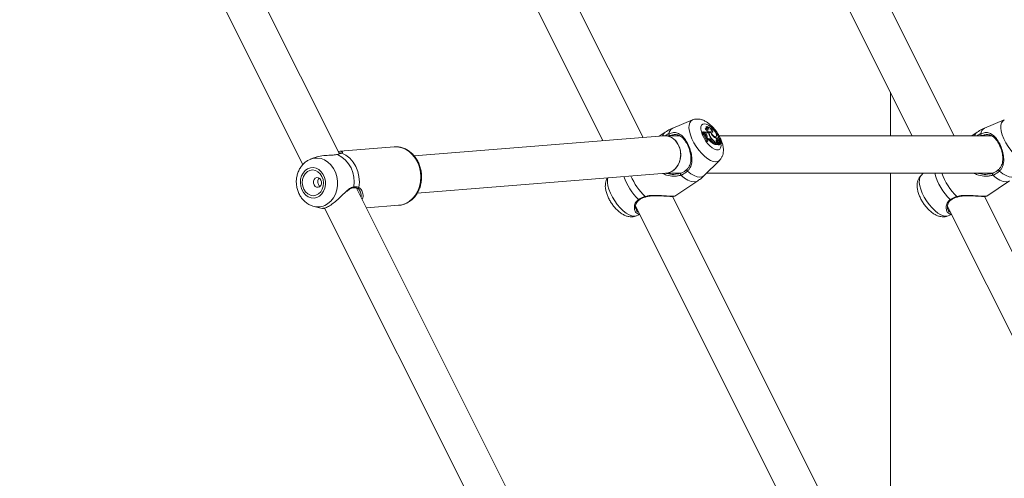
# Model space of a CAD drawing. Units: millimetres. Extents: x 0 to 2100, y 0 to 1488.
# Drawn here: x 723 to 765, y 436 to 456 of the extents above; entities that cross this region are included whole.
import ezdxf

# ---------------------------------------------------------------- set-up
doc = ezdxf.new("R2010")
doc.units = ezdxf.units.MM
doc.header["$LTSCALE"] = 50

msp = doc.modelspace()

# ---------------------------------------------------------------- linework, layer by layer
at = {"color": 7, "linetype": 'Continuous', "lineweight": 0}
for p, q in [((736.1823431, 450.253462), (723.9764872, 474.6651761)), ((749.1311214, 450.9559027), (737.2764873, 474.6651761)), ((762.3950243, 451.0281018), (750.5764875, 474.6651761)), ((722.5454047, 473.9496342), (734.6225741, 449.79529)), ((735.8454049, 473.9496342), (747.4115757, 450.8172832)), ((749.145405, 473.9496342), (760.6061696, 451.0281018)), ((759.6778141, 452.8848133), (759.6778141, 451.0281018)), ((751.232632, 451.6994349), (750.3929669, 451.3502083)), ((751.8548745, 451.4240287), (751.808408, 451.4008961)), ((764.5326322, 451.6994349), (763.692967, 451.3502083)), ((750.0037689, 451.0262511), (739.3673657, 450.1688055)), ((750.0759882, 451.1806748), (749.8224196, 451.0116301)), ((750.6754185, 451.0281018), (750.0497776, 451.0281018)), ((751.6822605, 451.1983148), (751.6398196, 451.1771045)), ((751.6928448, 451.1983148), (751.6822605, 451.1983148)), ((751.7633565, 451.1924616), (751.7220075, 451.1735968)), ((751.7431764, 451.1454008), (751.7644296, 451.1118255)), ((751.7865562, 451.1072151), (751.75072, 451.0784439)), ((751.7644296, 451.1118255), (751.7543419, 451.104205)), ((751.7865562, 451.1072151), (751.7644296, 451.1118255)), ((751.8232638, 451.3293914), (751.7820828, 451.3025306)), ((751.8377606, 451.3509981), (751.7979039, 451.3296805)), ((751.9065557, 451.1666916), (751.895093, 451.1567614)), ((751.9362094, 451.1471323), (751.9344914, 451.1461548)), ((751.9760661, 451.1684529), (751.9362094, 451.1471323)), ((752.0209626, 451.1888764), (751.9939249, 451.1697076)), ((752.0245195, 451.3230167), (752.0114338, 451.31573)), ((752.0268765, 451.3243935), (752.0119086, 451.3163857)), ((752.2105158, 450.9591661), (752.2455212, 450.9877584)), ((763.9754178, 451.0281018), (752.3692986, 451.0281018)), ((763.3759884, 451.1806748), (763.1471246, 451.0281018)), ((751.8586648, 450.9826175), (751.8186293, 450.9611688)), ((751.844671, 450.9684972), (751.8331493, 450.9622)), ((751.8586648, 450.9826175), (751.844671, 450.9684972)), ((751.844671, 450.9684972), (751.8674841, 450.9213767)), ((751.8866792, 450.8159987), (751.8483797, 450.7872097)), ((751.8483797, 450.7872097), (751.8635803, 450.7872097)), ((751.889895, 450.9211324), (751.8542807, 450.8923433)), ((751.8674841, 450.9213767), (751.8566345, 450.9131334)), ((751.8974125, 450.8159987), (751.8635803, 450.7872097)), ((751.889895, 450.9211324), (751.8674841, 450.9213767)), ((751.8866792, 450.8159987), (751.8974125, 450.8159987)), ((752.013533, 450.8412085), (751.9753734, 450.8139781)), ((752.0137453, 450.9586743), (752.004251, 450.9523175)), ((752.1225338, 450.8401058), (752.1088867, 450.829821)), ((752.2204529, 450.6837837), (752.1878595, 450.6533555)), ((752.189215, 450.9506128), (752.2105158, 450.9591661)), ((752.1947137, 450.659757), (752.20113, 450.6469331)), ((752.2389184, 450.6757221), (752.20113, 450.6469331)), ((752.20113, 450.6469331), (752.2932683, 450.6469331)), ((752.2059944, 450.7127068), (752.2204529, 450.6837837)), ((752.2157001, 450.7221661), (752.2389184, 450.6757221)), ((752.2389184, 450.6757221), (752.3263286, 450.6757221)), ((752.2760604, 450.9321205), (752.2455339, 450.9157948)), ((752.2777548, 450.8684597), (752.256622, 450.9107313)), ((752.2777548, 450.8684597), (752.2612971, 450.8547119)), ((752.3063143, 450.7897905), (752.2659923, 450.7678322)), ((752.3081091, 450.8631192), (752.271793, 450.8344821)), ((752.3179123, 450.8059672), (752.2780555, 450.7846496)), ((752.3285149, 450.941079), (752.2997091, 450.9256683)), ((752.3045252, 450.6955705), (752.3263286, 450.6757221)), ((752.3455113, 450.8638732), (752.3103287, 450.8351705)), ((752.3263286, 450.6757221), (752.3129676, 450.6629787)), ((752.3156449, 450.6655268), (752.3158699, 450.6652466)), ((752.3444183, 450.6864242), (752.3256168, 450.6763689)), ((752.3301973, 450.6873808), (752.3652079, 450.7159732)), ((752.3494626, 450.7031135), (752.3497477, 450.7019095)), ((752.3900426, 450.7252476), (752.3497477, 450.7019095)), ((752.3551834, 450.6912909), (752.3508846, 450.6898574)), ((752.39851, 450.7933817), (752.3674813, 450.7767848)), ((752.3677015, 450.741779), (752.368499, 450.7409594)), ((752.3949678, 450.7515005), (752.368348, 450.737261)), ((752.368499, 450.7409594), (752.3710847, 450.7387243)), ((752.3805986, 450.6391398), (752.415604, 450.6677321)), ((752.4062235, 450.7686279), (752.4716294, 450.7120303)), ((752.4344943, 450.7895402), (752.4221293, 450.7805161)), ((752.4242947, 450.7409892), (752.4701366, 450.7012955)), ((752.4287059, 450.77404), (752.4493317, 450.7908873)), ((752.4355491, 450.6712309), (752.4705596, 450.6998233)), ((752.4654349, 450.7053665), (752.4729971, 450.7115416)), ((738.5194073, 450.5519084), (736.2084844, 450.3656141)), ((735.0857769, 450.0821731), (734.9390519, 450.0216923)), ((751.741148, 449.3279419), (752.386457, 449.9687008)), ((739.4996504, 448.5742799), (750.1140886, 449.4299523)), ((750.0911223, 449.4281016), (750.7435682, 449.4281016)), ((751.8420173, 449.4281016), (764.0435683, 449.4281016)), ((759.6778141, 449.4281016), (759.6778141, 429.8625223)), ((761.0809812, 449.4281016), (760.9897361, 449.3375025)), ((750.4909678, 448.4527014), (751.4627393, 449.1005502)), ((763.7909679, 448.4527014), (764.7627395, 449.1005502)), ((747.6379767, 427.342195), (736.9109936, 448.7961612)), ((737.3349174, 447.948312), (738.7202946, 448.0599932)), ((749.2332774, 448.414304), (749.2337834, 448.4145246)), ((760.9379769, 427.342195), (750.3894205, 448.4393022)), ((750.4842687, 448.4555087), (750.4882249, 448.4569512)), ((762.5332775, 448.414304), (762.5337832, 448.4145246)), ((774.237977, 427.342195), (763.6894206, 448.4393022)), ((763.7842688, 448.4555087), (763.7882251, 448.4569512)), ((735.1012384, 448.0098329), (735.4472194, 447.9287795)), ((735.5489414, 447.9425571), (746.206982, 426.6264788)), ((748.8150072, 448.0104289), (759.5069822, 426.6264788)), ((748.8173192, 447.922217), (748.8441079, 447.8575251)), ((748.843561, 447.6067684), (748.9870067, 447.6664297)), ((762.1150073, 448.0104289), (772.8069823, 426.6264788)), ((762.1173186, 447.922217), (762.1441081, 447.8575251)), ((762.1435603, 447.6067684), (762.287006, 447.6664297))]:
    msp.add_line(p, q, dxfattribs=at)
at = {"color": 8, "linetype": 'Continuous', "lineweight": 0}
for p, q in [((751.9065557, 451.1666916), (751.8671468, 451.1455915)), ((751.895093, 451.1567614), (751.8777141, 451.1474572)), ((752.2157001, 450.7221661), (752.2047086, 450.715246))]:
    msp.add_line(p, q, dxfattribs=at)
at = {"color": 8, "linetype": 'Continuous', "lineweight": 0, "flags": 128}
for points in [[(752.3881879, 449.9704412), (752.3876777, 449.9699227), (752.3178714, 449.9242715), (752.229664, 449.9088816), (752.1260748, 449.9242715), (752.0106165, 449.9699227), (751.8872224, 450.0442765), (751.7601051, 450.1448027), (751.6335833, 450.26808), (751.5119692, 450.4099063), (751.3994086, 450.5654536), (751.2997253, 450.7294259), (751.2163191, 450.8962385), (751.152029, 451.0602109), (751.1090457, 451.2157581), (751.0888311, 451.3575844), (751.092076, 451.4808587), (751.1186702, 451.5813849), (751.167707, 451.6557417), (751.2353714, 451.7005495)], [(752.4485357, 450.6915651), (752.4550548, 450.5918823), (752.4392572, 450.5078874), (752.4011618, 450.4492394), (752.3428181, 450.4191033), (752.2673728, 450.4191033), (752.1788931, 450.4492394), (752.0821479, 450.5078874), (751.9823565, 450.5918823), (751.8848946, 450.6967), (751.7950208, 450.8166871), (751.7175713, 450.9453765), (751.6567323, 451.0758302), (751.6157769, 451.2010179), (751.5969143, 451.3141862), (751.6011678, 451.4092348), (751.6282949, 451.4810405), (751.6768442, 451.525735), (751.7441963, 451.5409044), (751.7441963, 451.5409044)], [(751.7441963, 451.5409044), (751.8267149, 451.525735), (751.9199561, 451.4810405), (752.0188958, 451.4092348), (752.1181897, 451.3141862), (752.2124976, 451.2010179), (752.2967289, 451.0758302), (752.3663418, 450.9453765), (752.3913568, 450.8880846)], [(765.688188, 449.9704412), (765.6876779, 449.9699227), (765.6178708, 449.9242715), (765.5296641, 449.9088816), (765.426075, 449.9242715), (765.3106159, 449.9699227), (765.1872225, 450.0442765), (765.0601045, 450.1448027), (764.9335834, 450.26808), (764.811969, 450.4099063), (764.6994087, 450.5654536), (764.5997251, 450.7294259), (764.5163189, 450.8962385), (764.4520292, 451.0602109), (764.4090455, 451.2157581), (764.3888312, 451.3575844), (764.3920754, 451.4808587), (764.4186703, 451.5813849), (764.4677064, 451.6557417), (764.5353716, 451.7005495)], [(739.1611197, 448.2234172), (739.3014639, 448.3441732), (739.4222015, 448.4925977), (739.5198549, 448.66442), (739.5916161, 448.8546989), (739.6354207, 449.0579567), (739.6500126, 449.2683522), (739.6349689, 449.4798295), (739.5907206, 449.6863029), (739.5185408, 449.881833), (739.4205092, 450.0607989), (739.2994464, 450.2180479), (739.1588279, 450.3490559), (739.002707, 450.450059), (738.8355694, 450.5181454), (738.6622269, 450.55136), (738.5194073, 450.5519084)], [(734.9280422, 450.0170491), (734.9289538, 450.0174425), (735.0816907, 450.0640354), (735.2397739, 450.0755332), (735.397818, 450.0515423), (735.5504503, 449.9928794), (735.6924653, 449.9015413), (735.8190279, 449.7806392), (735.9258335, 449.6342889), (736.0092397, 449.4674764), (736.0664075, 449.2858819), (736.0953888, 449.0956894), (736.0952025, 448.9033751), (736.065847, 448.7154863), (736.0083261, 448.5384248), (735.9246002, 448.3782194), (735.8175153, 448.2403211), (735.6907209, 448.1294326)], [(751.4627393, 449.1005502), (751.4168874, 449.076759), (751.3106266, 449.0580819), (751.1856907, 449.076759), (751.0463873, 449.1321466), (750.8975241, 449.2223344), (750.7442393, 449.344208)], [(751.741148, 449.3279419), (751.7376308, 449.3245206), (751.6577444, 449.2747954), (751.5579442, 449.2580436), (751.4413892, 449.2747954), (751.3117832, 449.3245206), (751.1732286, 449.4056425), (751.0301302, 449.5155833)], [(762.1435603, 447.6067684), (762.138679, 447.6048134), (762.0504775, 447.5894205), (761.9468832, 447.6048134), (761.8314242, 447.6504616), (761.7080359, 447.7248184), (761.5809179, 447.8253446), (761.4543968, 447.9486189), (761.3327824, 448.0904452), (761.220217, 448.2459954), (761.1205333, 448.4099648), (761.0371271, 448.5767774), (760.9728374, 448.7407497), (760.9298589, 448.896297), (760.9096446, 449.0381233), (760.9128888, 449.1614006), (760.9394786, 449.2619268), (760.9885146, 449.3362806), (760.9897361, 449.3375025)], [(764.7627395, 449.1005502), (764.7168868, 449.076759), (764.6106267, 449.0580819), (764.4856908, 449.076759), (764.3463874, 449.1321466), (764.1975243, 449.2223344), (764.0442394, 449.344208)], [(765.0411482, 449.3279419), (765.0376309, 449.3245206), (764.9577445, 449.2747954), (764.8579443, 449.2580436), (764.7413886, 449.2747954), (764.6117833, 449.3245206), (764.4732287, 449.4056425), (764.3301299, 449.5155833)], [(748.843561, 447.6067684), (748.8386797, 447.6048134), (748.7504774, 447.5894205), (748.6468831, 447.6048134), (748.5314248, 447.6504616), (748.4080358, 447.7248184), (748.2809185, 447.8253446), (748.1543967, 447.9486189), (748.0327826, 448.0904452), (747.9202168, 448.2459954), (747.8205336, 448.4099648), (747.7371274, 448.5767774), (747.6728373, 448.7407497), (747.6298591, 448.896297), (747.6096445, 449.0381233), (747.6128895, 449.1614006), (747.6275378, 449.2295019)], [(736.795784, 448.8469384), (736.7930091, 448.8327197), (736.7872447, 448.8207183), (736.7790217, 448.8120369), (736.769105, 448.8074771), (736.7660177, 448.8069943)], [(749.2136328, 448.4323702), (749.2199446, 448.4226487), (749.2260342, 448.4163485), (749.2313609, 448.4140239), (749.2332774, 448.414304)], [(762.5136325, 448.4323702), (762.5199447, 448.4226487), (762.526034, 448.4163485), (762.5313607, 448.4140239), (762.5332775, 448.414304)]]:
    msp.add_lwpolyline(points, dxfattribs=at)
at = {"color": 7, "linetype": 'Continuous', "lineweight": 0, "flags": 128}
for points in [[(751.7431764, 451.1454008), (751.7495174, 451.1462293), (751.7549168, 451.1486671), (751.7592835, 451.1526666), (751.762526, 451.1581532), (751.7645771, 451.1650197), (751.7654081, 451.1731348), (751.765002, 451.1823408), (751.7633565, 451.1924616)], [(751.7633565, 451.1924616), (751.7832815, 451.1770479), (751.8028285, 451.1644743), (751.8216694, 451.1549554), (751.8394935, 451.1486463), (751.8560122, 451.1456511), (751.8709414, 451.1460177), (751.8840402, 451.149743), (751.895093, 451.1567614)], [(751.8665428, 451.1452667), (751.8736379, 451.1579058), (751.8743277, 451.1772952), (751.8685384, 451.2014113), (751.856879, 451.2277327), (751.8405609, 451.2535057), (751.8212994, 451.2760363), (751.8011037, 451.292967), (751.7820828, 451.3025306)], [(751.8586648, 450.9826175), (751.8643326, 450.9932808), (751.8644155, 451.0097138), (751.8589081, 451.0300151), (751.8484414, 451.0518334), (751.834233, 451.0726503), (751.8179148, 451.0900579), (751.8013896, 451.1020414), (751.7865562, 451.1072151)], [(751.937133, 451.2964092), (751.9190278, 451.316326), (751.9003917, 451.3327292), (751.8821052, 451.3448469), (751.8650221, 451.3521037), (751.8499542, 451.3541601), (751.837609, 451.3509176), (751.8285682, 451.3425283), (751.8232638, 451.3293914)], [(751.9065557, 451.1666916), (751.9138365, 451.1793486), (751.9148612, 451.1986635), (751.9095404, 451.2227527), (751.8983886, 451.2492589), (751.8824914, 451.2755952), (751.863406, 451.2991808), (751.843001, 451.3177178), (751.8232638, 451.3293914)], [(752.0209626, 451.1888764), (751.9886961, 451.1977396), (751.9624778, 451.193761), (751.9441135, 451.1772207), (751.9348581, 451.1492483), (751.9353553, 451.1117748), (751.9455694, 451.0673723), (751.9647974, 451.0191015), (751.9917137, 450.9702794)], [(751.9705251, 451.1654905), (751.9511118, 451.1690847), (751.9397996, 451.1686585)], [(752.0135279, 451.1706523), (751.9883851, 451.172509), (751.9691485, 451.163613), (751.9570826, 451.1445514), (751.9529919, 451.1165819), (751.9571466, 451.0815553), (751.9692691, 451.0417841), (751.9885599, 450.9999029), (752.0137453, 450.9586743)], [(752.0209626, 451.1888764), (752.0480159, 451.129394), (752.0862242, 451.0720662), (752.1307228, 451.0241918), (752.1758377, 450.9918682), (752.2158287, 450.9792081), (752.2456042, 450.987824), (752.2613765, 451.016622), (752.2611315, 451.0619334)], [(752.2611315, 451.0619334), (752.2512653, 451.1083416), (752.2302726, 451.1595688), (752.2001048, 451.2108109), (752.1635941, 451.2572787), (752.1241608, 451.2946151), (752.0854893, 451.3193242), (752.0512047, 451.3290993), (752.0245195, 451.3230167)], [(752.0803595, 451.1727951), (752.0937032, 451.1767677), (752.1010146, 451.1894546), (752.1014375, 451.2093745), (752.0949284, 451.2341938), (752.0822463, 451.261004), (752.0648757, 451.2866698), (752.0448549, 451.3081781), (752.0245195, 451.3230167)], [(752.2777548, 450.8684597), (752.2693621, 450.8639149), (752.2622854, 450.8574269), (752.256602, 450.8490674), (752.252372, 450.8389346), (752.2496503, 450.8271418), (752.2484674, 450.8138261), (752.2488368, 450.7991365), (752.2507542, 450.78324)], [(752.2555418, 450.8469961), (752.259806, 450.8428625), (752.271793, 450.8344821)], [(752.2906575, 450.9299628), (752.2809652, 450.9331397), (752.274058, 450.9305976), (752.2710325, 450.9227357), (752.2723602, 450.9107999), (752.277834, 450.8966766), (752.2865907, 450.882595), (752.2972442, 450.8707873), (752.3081091, 450.8631192)], [(752.3063143, 450.7897905), (752.3061269, 450.7764808), (752.3115946, 450.7594518), (752.3217415, 450.7417701), (752.3347395, 450.7266156), (752.3482438, 450.7167182), (752.359837, 450.7138572), (752.3674177, 450.7185481), (752.3696315, 450.7299445)], [(752.3707456, 450.7901064), (752.3594352, 450.7980786), (752.3485503, 450.8039079), (752.3383748, 450.8074514), (752.3291667, 450.8086167), (752.3211709, 450.8073679), (752.314589, 450.803741), (752.3095977, 450.7978312), (752.3063143, 450.7897905)], [(752.3828087, 450.7849834), (752.3770814, 450.7930181), (752.3654777, 450.8069507), (752.3532663, 450.8187584), (752.3410602, 450.8278541), (752.3294614, 450.8337907), (752.3190464, 450.8362702), (752.3103287, 450.8351705)], [(752.3136379, 450.6872765), (752.324488, 450.685089), (752.3301973, 450.6873808)], [(752.3158699, 450.6652466), (752.3301369, 450.6521366), (752.3442299, 450.6424121), (752.3574126, 450.6365768), (752.3689913, 450.6349407), (752.3783659, 450.6375841), (752.3805986, 450.6391398)], [(752.3899202, 450.8879981), (752.379939, 450.9063057), (752.3670373, 450.9228072), (752.353014, 450.9351901), (752.3398424, 450.9417198), (752.3293597, 450.9414844), (752.3230353, 450.9345106), (752.3217578, 450.921782), (752.325705, 450.9050778)], [(752.3510159, 450.6897114), (752.3509807, 450.6914071), (752.3497477, 450.7019095)], [(752.3551834, 450.6912909), (752.364186, 450.6878547), (752.3722745, 450.6867222), (752.3791874, 450.6879292), (752.3847041, 450.6914429), (752.3886482, 450.6971441), (752.3908898, 450.7048509), (752.391362, 450.7143221), (752.3900426, 450.7252476)], [(752.3551834, 450.6912909), (752.3686696, 450.6791822), (752.3819339, 450.6702862), (752.3942971, 450.6650559), (752.4051176, 450.6637625), (752.4138473, 450.6664715), (752.4200296, 450.6730429), (752.4233535, 450.6831429), (752.4236419, 450.69625)], [(752.4242947, 450.7409892), (752.4160473, 450.7472477), (752.4082204, 450.7512591), (752.4012479, 450.7527939), (752.3955198, 450.7517717), (752.3913531, 450.7482491), (752.3889834, 450.7424168), (752.3885398, 450.7346056), (752.3900426, 450.7252476)], [(752.4344943, 450.7895402), (752.4468218, 450.7893495), (752.4536875, 450.7979743), (752.4538495, 450.8138529), (752.4472773, 450.8341245), (752.4351583, 450.8551292), (752.4196855, 450.8730791), (752.4036407, 450.8847378), (752.3899202, 450.8879981)], [(752.4003913, 450.7938168), (752.3982178, 450.7932059), (752.3968354, 450.7914177), (752.3963447, 450.7885955), (752.3967952, 450.7849626), (752.3981469, 450.7808111), (752.4002918, 450.7764749), (752.4030574, 450.7723025), (752.4062235, 450.7686279)], [(752.4328118, 450.671821), (752.4246736, 450.6778739), (752.4225266, 450.679218)], [(752.4700623, 450.6998918), (752.461394, 450.7063053), (752.4530574, 450.7108919), (752.4453268, 450.7134996), (752.4384617, 450.714045), (752.4326922, 450.7125101), (752.4282086, 450.7089398), (752.425159, 450.7034592), (752.4236419, 450.69625)], [(752.4328118, 450.671821), (752.4340666, 450.6711207), (752.4351076, 450.6710164), (752.4355491, 450.6712309)], [(752.4700623, 450.6998918), (752.4702972, 450.6997875), (752.4704857, 450.6997845), (752.4706136, 450.6998859), (752.470666, 450.7000826), (752.4706391, 450.7003508), (752.4705305, 450.7006667), (752.4703608, 450.7009915), (752.4701366, 450.7012955)], [(752.4716294, 450.7120303), (752.4720368, 450.7116965), (752.4724209, 450.7114969), (752.4727537, 450.7114462), (752.4730046, 450.7115505), (752.4731549, 450.7117949), (752.4731911, 450.7121674), (752.4731108, 450.7126323), (752.4729227, 450.7131509)], [(736.2784606, 450.285875), (736.4571156, 450.1959942), (736.6200042, 450.0681124), (736.7615102, 449.9066434), (736.8767457, 449.7171603), (736.9617305, 449.5061986), (737.0135433, 449.281042), (737.0303875, 449.0494571), (737.0116795, 448.8194368)], [(735.3329301, 448.4554879), (735.4304356, 448.5452823), (735.5075118, 448.6605726), (735.5600076, 448.7951509), (735.5850896, 448.9417575), (735.5814085, 449.0924917), (735.5491631, 449.2392234), (735.4900868, 449.3740461), (735.4073713, 449.4896881), (735.3054677, 449.5799206), (735.1898771, 449.6398739), (735.0668248, 449.6663175), (734.9429533, 449.6578238), (734.8249286, 449.6148548), (734.719124, 449.5397262), (734.6312411, 449.436485), (734.5660141, 449.3106983), (734.5269616, 449.1691492), (734.5161837, 449.019467), (734.5342688, 448.8697223), (734.580245, 448.7279854), (734.6516205, 448.6019007), (734.7445619, 448.4982631), (734.8540491, 448.4226606), (734.9741773, 448.3791671), (735.0984806, 448.370131), (735.2202553, 448.3960382), (735.3329301, 448.4554879)], [(735.2896836, 448.5419772), (735.381384, 448.6290864), (735.4506095, 448.7427167), (735.4926338, 448.8751284), (735.5045988, 449.0172974), (735.48569, 449.159532), (735.4371902, 449.2921434), (735.362408, 449.4060896), (735.2664436, 449.4936101), (735.1558293, 449.5487384), (735.0381106, 449.5677165), (734.9213026, 449.549254), (734.813368, 449.4946054), (734.7216677, 449.4074992), (734.6524436, 449.2938659), (734.6104178, 449.1614542), (734.5984528, 449.0192882), (734.6173668, 448.8770507), (734.6658614, 448.7444423), (734.7406436, 448.6304931), (734.8366081, 448.5429726), (734.9472223, 448.4878443), (735.0649476, 448.4688661), (735.1817542, 448.4873317), (735.2896836, 448.5419772)], [(750.7313002, 449.4233988), (750.7272315, 449.4222991), (750.7247391, 449.4171462), (750.7240413, 449.4083933), (750.7252065, 449.3968091), (750.7281286, 449.383407), (750.7325467, 449.3693582), (750.7380792, 449.3558995), (750.7442393, 449.344208)], [(751.0301302, 449.5155833), (751.0190672, 449.5246522), (751.0084284, 449.5354585), (750.9991862, 449.5470039), (750.992199, 449.5582274), (750.9881084, 449.568089), (750.9873004, 449.5756827), (750.9898406, 449.580302), (750.995499, 449.5815239)], [(764.0313007, 449.4233988), (764.0272312, 449.4222991), (764.0247392, 449.4171462), (764.0240411, 449.4083933), (764.0252066, 449.3968091), (764.0281287, 449.383407), (764.0325465, 449.3693582), (764.038079, 449.3558995), (764.0442394, 449.344208)], [(764.3301299, 449.5155833), (764.319067, 449.5246522), (764.3084281, 449.5354585), (764.2991859, 449.5470039), (764.2921987, 449.5582274), (764.2881086, 449.568089), (764.2873002, 449.5756827), (764.2898407, 449.580302), (764.2954991, 449.5815239)], [(735.3350367, 448.8519511), (735.3844671, 448.9058099), (735.4125249, 448.9791534), (735.4149473, 449.0608207), (735.3913551, 449.1383783), (735.3453493, 449.2000155), (735.2839261, 449.2363504), (735.2164417, 449.241852), (735.1531721, 449.2156825), (735.1037402, 449.1618238), (735.0756787, 449.0884773), (735.0732614, 449.00681), (735.096847, 448.9292554), (735.1428595, 448.8676182), (735.2042775, 448.8312832), (735.2717605, 448.8257817), (735.3350367, 448.8519511)]]:
    msp.add_lwpolyline(points, dxfattribs=at)
at = {"color": 7, "linetype": 'Continuous', "lineweight": 0}
for centre, radius, start, end in [((751.7423307, 451.2611674), 0.1979644, 10.25450328, 55.35394084), ((751.7756428, 451.1261128), 0.3082718, 8.70993261, 75.1067399), ((750.30888, 451.0986066), 0.0787419, 169.51411106, 241.77800303), ((750.161854, 450.1357925), 1.8079583, 21.11895424, 35.16690309), ((750.1922701, 450.1558314), 1.8184727, 21.2866387, 34.97886115), ((750.2198002, 450.1642382), 1.7997707, 21.23138967, 35.06883791), ((751.6438269, 451.1516781), 0.081195, 359.22328671, 15.66133773), ((751.6979259, 450.9650307), 0.1275304, 6.26550816, 50.94777827), ((751.8145529, 451.3017939), 0.0324785, 120.83825176, 178.70030126), ((751.736617, 451.2672075), 0.1517451, 34.39712787, 61.76412153), ((752.4602564, 451.3563553), 0.4837892, 202.5724316, 224.11876331), ((752.4541324, 451.3207259), 0.4550888, 221.43420718, 244.27806188), ((763.6088792, 451.0986065), 0.0787414, 169.51394237, 241.77858614), ((751.804828, 450.6887292), 0.2115964, 36.29363032, 73.04131395), ((751.8523903, 450.7275219), 0.1972096, 35.20306662, 79.03690175), ((752.5491317, 451.3521381), 0.7866477, 223.16628872, 242.66092842), ((752.4188146, 451.2072215), 0.4884227, 209.0201327, 233.51323571), ((752.5878246, 451.3813595), 0.7883996, 223.24531096, 242.22689318), ((752.4301789, 451.2315668), 0.4978828, 213.23716451, 231.83656198), ((751.8951338, 450.5647032), 0.3571517, 26.16037507, 50.45350951), ((751.9045011, 450.5633934), 0.3364413, 26.34674351, 48.284422), ((752.39885, 450.8137482), 0.1512056, 191.64026531, 231.40451035), ((752.3327678, 450.761809), 0.0670466, 174.84579772, 213.63741112), ((752.290423, 450.7630432), 0.0248956, 119.78674809, 168.90929808), ((752.2902814, 450.8784587), 0.0477049, 247.19740587, 294.84953212), ((752.2489155, 450.8340514), 0.1046012, 42.76726219, 66.48060806), ((752.3259566, 450.9058386), 0.0462978, 247.32563655, 294.98412897), ((752.3317035, 450.7569173), 0.1078434, 17.60795426, 82.64390932), ((752.4843078, 450.7579121), 0.1180375, 164.17223082, 193.70590828), ((752.396389, 450.7638281), 0.0302546, 41.34779669, 82.39820319), ((752.2019008, 450.5625566), 0.3100508, 29.05889022, 45.53024126), ((735.5146173, 449.0703139), 1.3004941, 350.10971556, 63.02026959), ((736.2653534, 450.2430309), 0.0448042, 72.98961148, 115.6781481)]:
    msp.add_arc(centre, radius, start, end, dxfattribs=at)
at = {"color": 8, "linetype": 'Continuous', "lineweight": 0}
for centre, radius, start, end in [((750.2443708, 450.9462244), 0.2886515, 125.68595351, 164.52944002), ((750.5182985, 451.0912854), 0.2876615, 115.82931256, 175.68337225), ((763.5431694, 450.947372), 0.2870187, 125.62476281, 163.66395673), ((763.8182996, 451.0912843), 0.2876629, 115.82939013, 175.68317173), ((751.1389667, 450.3880332), 2.7443631, 203.14917571, 225.44774349), ((763.9674961, 450.069986), 2.479142, 195.00562976, 225.53172276), ((764.3894074, 450.3526982), 2.684435, 200.14693016, 225.67242346), ((750.7801299, 450.1452526), 2.6119032, 199.23352191, 224.92507021), ((736.9652482, 448.8301544), 0.0476522, 253.05460999, 347.00229924), ((735.2651693, 448.7143694), 0.7233569, 256.85885596, 306.0365309), ((738.6458123, 448.9371638), 0.8803271, 274.85345955, 305.82835282), ((748.9563998, 448.3217142), 0.0330558, 219.30487794, 294.17427584), ((762.2563997, 448.3217136), 0.0330552, 219.30434114, 294.17456898), ((735.5175814, 447.9683823), 0.0426056, 249.17917355, 319.35262682)]:
    msp.add_arc(centre, radius, start, end, dxfattribs=at)
at = {"color": 7, "linetype": 'Continuous', "lineweight": 0}
for start_param, end_param in [(3.175616995, 6.3172096486), (5.2019634146, 6.3172096486), (3.175616995, 5.2019634146)]:
    msp.add_ellipse((750.0589295, 450.2281019), major_axis=(-0.0321748, 0.799537), ratio=0.8458233252, start_param=start_param, end_param=end_param, dxfattribs=at)
for points, knots in [([(751.4441962, 451.7409048), (751.4029173, 451.7391813), (751.3331839, 451.7362697), (751.2672471, 451.7101306), (751.2403418, 451.6994647)], [0, 0, 0, 0, 0.59195344537, 1, 1, 1, 1]), ([(752.388666, 449.9749712), (752.4097469, 449.9969458), (752.4587983, 450.0480768), (752.5094562, 450.147078), (752.545023, 450.262521), (752.5587395, 450.3885691), (752.5511756, 450.5273061), (752.519979, 450.6794999), (752.4648538, 450.8400259), (752.3891309, 451.0003896), (752.2972822, 451.1539634), (752.1919416, 451.2977012), (752.0746393, 451.4290271), (751.9454939, 451.5453606), (751.8103032, 451.6382828), (751.6743342, 451.7019685), (751.5526917, 451.7356419), (751.4759218, 451.7393659), (751.4441962, 451.7409048)], [0, 0, 0, 0, 0.03955621332, 0.0920405266, 0.14526556914, 0.20168424081, 0.26387539246, 0.33290998952, 0.40491814139, 0.47543063616, 0.5445938587, 0.61345375439, 0.68299719933, 0.75439000711, 0.8294378987, 0.89718014237, 0.95750922756, 1, 1, 1, 1]), ([(750.3972782, 451.3494036), (750.3817318, 451.3437348), (750.2876812, 451.3094402), (750.1790487, 451.2519651), (750.0943136, 451.190239), (750.0771954, 451.1777691)], [0, 0, 0, 0, 0.13646073018, 0.82554774964, 1, 1, 1, 1]), ([(750.2314531, 451.1129371), (750.298889, 451.1345257), (750.368019, 451.1566567), (750.4892584, 451.1653097), (750.6137909, 451.1491679), (750.7787524, 451.0502868), (750.9394532, 450.8664814), (751.0723356, 450.6260849), (751.166761, 450.3610764), (751.218532, 450.0880334), (751.2111758, 449.8363939), (751.1416176, 449.6386068), (751.0603408, 449.5489199), (751.0301302, 449.5155833)], [0, 0, 0, 0, 0.0928864153, 0.0952200195, 0.1905550697, 0.307106869, 0.4180128046, 0.5301165736, 0.6302339719, 0.7334022484, 0.8522966754, 0.9450985904, 1, 1, 1, 1]), ([(750.995499, 449.5815239), (751.0242103, 449.6128139), (751.1012004, 449.6967185), (751.1684721, 449.8797989), (751.1786831, 450.1109946), (751.1342619, 450.3607525), (751.0498947, 450.6021667), (750.9288578, 450.8198809), (750.7815707, 450.9835853), (750.6292427, 451.0692316), (750.4722723, 451.0858016), (750.3487131, 451.0586392), (750.2824592, 451.0333531), (750.2716438, 451.0292254)], [0, 0, 0, 0, 0.0560772039, 0.1503720973, 0.2699552755, 0.3723047334, 0.4704750591, 0.5800410561, 0.6894463028, 0.806097865, 0.902616917, 0.984103035, 1, 1, 1, 1]), ([(763.6972783, 451.3494036), (763.681732, 451.3437348), (763.5876813, 451.3094402), (763.4790489, 451.2519651), (763.3943137, 451.190239), (763.3771955, 451.1777691)], [0, 0, 0, 0, 0.13646073018, 0.82554774964, 1, 1, 1, 1]), ([(763.5314528, 451.1129371), (763.5988889, 451.1345257), (763.6680192, 451.1566567), (763.7892586, 451.1653097), (763.9137904, 451.149168), (764.0787522, 451.0502868), (764.2394529, 450.8664814), (764.3723354, 450.6260849), (764.4667608, 450.3610764), (764.5185318, 450.0880333), (764.5111757, 449.8363939), (764.4416186, 449.6386069), (764.3603409, 449.54892), (764.3301299, 449.5155833)], [0, 0, 0, 0, 0.0928863684, 0.0952199722, 0.1905550894, 0.3071068657, 0.4180127794, 0.5301165264, 0.630233905, 0.7334021612, 0.852296661, 0.9450986254, 1, 1, 1, 1]), ([(764.2954991, 449.5815239), (764.3242104, 449.6128139), (764.4012005, 449.6967184), (764.4684724, 449.8797991), (764.4786826, 450.1109943), (764.4342621, 450.3607527), (764.3498949, 450.6021666), (764.2288575, 450.819881), (764.0815704, 450.9835853), (763.9292425, 451.0692316), (763.7722718, 451.0858016), (763.6487132, 451.0586392), (763.5824593, 451.0333531), (763.5716439, 451.0292254)], [0, 0, 0, 0, 0.0560772019, 0.1503720917, 0.2699553716, 0.3723047338, 0.4704750558, 0.5800410329, 0.6894462755, 0.8060978334, 0.9026168818, 0.9841030356, 1, 1, 1, 1]), ([(752.3129676, 450.6629787), (752.3118749, 450.6623185), (752.3084301, 450.6602371), (752.3038891, 450.6575312), (752.3002228, 450.6553297), (752.2987576, 450.6544575), (752.297649, 450.6537893), (752.2954848, 450.6524979), (752.2934767, 450.6512983), (752.292191, 450.6505302)], [0, 0, 0, 0, 0.158311563, 0.4990857846, 0.6543175631, 0.687922662, 0.7103576725, 0.814558814, 1, 1, 1, 1]), ([(752.3129676, 450.6629787), (752.3129631, 450.6629736), (752.3129403, 450.6629486), (752.3128225, 450.6628672), (752.3123928, 450.6624718), (752.3105463, 450.6610152), (752.3041344, 450.6557147), (752.2979994, 450.6507566), (752.2932683, 450.6469331)], [0, 0, 0, 0, 0.0008388508, 0.0041589756, 0.0174779826, 0.0705774338, 0.2832708036, 1, 1, 1, 1]), ([(752.3508846, 450.6898574), (752.3508479, 450.6898346), (752.3506677, 450.689723), (752.3499262, 450.6892207), (752.346971, 450.6872348), (752.3354684, 450.6791385), (752.3245646, 450.6714097), (752.3158699, 450.6652466)], [0, 0, 0, 0, 0.0030181072, 0.0148189603, 0.0623317158, 0.2522969208, 1, 1, 1, 1]), ([(752.3508846, 450.6898574), (752.3508477, 450.6898396), (752.3506635, 450.6897509), (752.3499078, 450.6893517), (752.3478016, 450.6882457), (752.3458693, 450.6871902), (752.3444996, 450.686442)], [0, 0, 0, 0, 0.0167110714, 0.0833042994, 0.3502339221, 1, 1, 1, 1]), ([(752.4062235, 450.7686279), (752.3980756, 450.7626525), (752.3854994, 450.7534295), (752.3729262, 450.7442069), (752.368499, 450.7409594)], [0, 0, 0, 0, 0.6478823297, 1, 1, 1, 1]), ([(752.4700623, 450.6998918), (752.4695337, 450.6994915), (752.4668913, 450.6974902), (752.4557796, 450.68909), (752.4438805, 450.6801437), (752.4341013, 450.6727906), (752.4328118, 450.671821)], [0, 0, 0, 0, 0.0426744949, 0.2133103343, 0.8962677913, 1, 1, 1, 1]), ([(752.4716294, 450.7120303), (752.4706381, 450.7113002), (752.4681372, 450.7094583), (752.4656368, 450.7076148), (752.4641276, 450.706502)], [0, 0, 0, 0, 0.3963565756, 1, 1, 1, 1]), ([(736.1046193, 450.2292714), (736.0432835, 450.2177657), (735.9804067, 450.2059709), (735.8298069, 450.1963126), (735.6471977, 450.1909152), (735.3582887, 450.1706614), (735.1750454, 450.1111098), (735.0857947, 450.0821046)], [0, 0, 0, 0, 0.2223368343, 0.2279230124, 0.4561201818, 0.7350973639, 1, 1, 1, 1]), ([(736.2784606, 450.285875), (736.2398091, 450.2714501), (736.1933766, 450.2541212), (736.1173583, 450.232838), (736.1046193, 450.2292714)], [0, 0, 0, 0, 0.8324215792, 1, 1, 1, 1]), ([(736.1344744, 450.3492019), (736.1368748, 450.3502368), (736.1926006, 450.3742607), (736.2545332, 450.3723654), (736.2762403, 450.3550947), (736.28413, 450.3488175)], [0, 0, 0, 0, 0.0278556908, 0.6466619622, 1, 1, 1, 1]), ([(739.1903093, 448.233553), (739.2175508, 448.2541614), (739.2917716, 448.3103101), (739.3994052, 448.4228455), (739.5055027, 448.5742141), (739.5892236, 448.744669), (739.6486951, 448.9296195), (739.6822092, 449.1245226), (739.6888196, 449.3243685), (739.6682608, 449.5240824), (739.6209066, 449.7185971), (739.547746, 449.9029388), (739.4504186, 450.0723231), (739.3311885, 450.2221735), (739.193031, 450.348414), (739.0396688, 450.447136), (738.8752743, 450.5167763), (738.7051176, 450.5512299), (738.584674, 450.5615967), (738.5239616, 450.5514848), (738.5194548, 450.5507342)], [0, 0, 0, 0, 0.0342437978, 0.0932988389, 0.152658055, 0.2124262833, 0.2725085517, 0.3328069285, 0.3932498824, 0.4537981598, 0.514432036, 0.5751367929, 0.6358805453, 0.6965979817, 0.7571735831, 0.8174489814, 0.8772703581, 0.9365415906, 0.9952893225, 1, 1, 1, 1]), ([(734.9265857, 450.015401), (734.8810322, 449.9933801), (734.7864271, 449.9476473), (734.6606044, 449.8451707), (734.549026, 449.7193753), (734.4586688, 449.5725676), (734.3918724, 449.4092344), (734.3510305, 449.2335904), (734.3377748, 449.0508046), (734.3530178, 448.8663608), (734.3968341, 448.6859439), (734.4685343, 448.5152451), (734.5665338, 448.3600833), (734.688085, 448.2256094), (734.8296051, 448.1185024), (734.968886, 448.0451634), (735.0629028, 448.0226556), (735.1009405, 448.0135492)], [0, 0, 0, 0, 0.0605402512, 0.1257292893, 0.1915868957, 0.2583342456, 0.3260012558, 0.3944703004, 0.4635684968, 0.533154744, 0.6031415275, 0.673438228, 0.7439063583, 0.8142777802, 0.8841574636, 0.9531318627, 1, 1, 1, 1]), ([(750.1360789, 449.4272909), (750.1440109, 449.4241413), (750.2416702, 449.3853623), (750.4509567, 449.362525), (750.6376867, 449.4030715), (750.7313002, 449.4233988)], [0, 0, 0, 0, 0.0422216503, 0.5198359551, 1, 1, 1, 1]), ([(750.7313002, 449.4233988), (750.7477129, 449.4293703), (750.8455271, 449.4649589), (750.9273803, 449.528579), (750.995499, 449.5815239)], [0, 0, 0, 0, 0.1677946247, 1, 1, 1, 1]), ([(751.0301302, 449.5155833), (750.9564405, 449.4580939), (750.8678999, 449.3890183), (750.7620017, 449.3506445), (750.7442393, 449.344208)], [0, 0, 0, 0, 0.8322688722, 1, 1, 1, 1]), ([(751.4615271, 449.1034589), (751.5117889, 449.1369295), (751.6117709, 449.2035101), (751.6969691, 449.2880557), (751.7393375, 449.3300996)], [0, 0, 0, 0, 0.50270832615, 1, 1, 1, 1]), ([(760.9896017, 449.3325643), (760.9705562, 449.3136028), (760.9228322, 449.2660896), (760.8719087, 449.1710368), (760.8338898, 449.056655), (760.8179535, 448.9317818), (760.8230898, 448.7945634), (760.8516866, 448.6436227), (760.9043308, 448.4835726), (760.9781139, 448.3227518), (761.0683729, 448.16828), (761.1723704, 448.0233642), (761.2884258, 447.8905893), (761.4162409, 447.7724939), (761.5507034, 447.6770447), (761.6863411, 447.6098225), (761.8181511, 447.5714572), (761.9455612, 447.5617258), (762.0554049, 447.5731905), (762.1174899, 447.5993217), (762.1413357, 447.6093582)], [0, 0, 0, 0, 0.0318511346, 0.0798120171, 0.128218119, 0.1792861632, 0.2353873798, 0.2977955695, 0.363565368, 0.4281002576, 0.4913205819, 0.5541551546, 0.6175297732, 0.6824454213, 0.7504970668, 0.8130882243, 0.8688242272, 0.920165423, 0.9693369775, 1, 1, 1, 1]), ([(763.4339862, 449.4281016), (763.4426116, 449.4246715), (763.540945, 449.3855666), (763.750937, 449.3624768), (763.9376804, 449.4030554), (764.0313007, 449.4233988)], [0, 0, 0, 0, 0.0457530514, 0.5216061511, 1, 1, 1, 1]), ([(764.0313007, 449.4233988), (764.0477134, 449.4293703), (764.1455275, 449.4649589), (764.2273806, 449.528579), (764.2954991, 449.5815239)], [0, 0, 0, 0, 0.1677946756, 1, 1, 1, 1]), ([(764.3301299, 449.5155833), (764.2564405, 449.4580939), (764.1679, 449.3890183), (764.0620018, 449.3506445), (764.0442394, 449.344208)], [0, 0, 0, 0, 0.8322688276, 1, 1, 1, 1]), ([(735.31683, 449.2170594), (735.3117822, 449.2135029), (735.2906065, 449.1985837), (735.268379, 449.1539535), (735.2539846, 449.0894774), (735.259326, 449.0179215), (735.2817404, 448.9505436), (735.3132636, 448.8974833), (735.3393746, 448.8771814), (735.3502828, 448.8687001)], [0, 0, 0, 0, 0.0510112053, 0.213990285, 0.3798359661, 0.5496224483, 0.7183362939, 0.8823313383, 1, 1, 1, 1]), ([(747.6085535, 449.227973), (747.5968494, 449.2090922), (747.5639007, 449.1559398), (747.5347693, 449.0561584), (747.5176865, 448.9319327), (747.5231745, 448.7945156), (747.5516612, 448.643637), (747.6043374, 448.4835688), (747.678112, 448.3227527), (747.7683736, 448.1682796), (747.8723709, 448.0233648), (747.9884258, 447.8905889), (748.1162408, 447.7724939), (748.2507033, 447.6770447), (748.386341, 447.6098225), (748.518151, 447.5714572), (748.6455611, 447.5617258), (748.7554048, 447.5731905), (748.8174898, 447.5993217), (748.8413355, 447.6093582)], [0, 0, 0, 0, 0.0281648279, 0.0792881177, 0.1332224402, 0.192472194, 0.2583833235, 0.3278445606, 0.3960015773, 0.4627702936, 0.5291316555, 0.5960630002, 0.6646221462, 0.7364933026, 0.8025974922, 0.8614617703, 0.9156845755, 0.9676159647, 1, 1, 1, 1]), ([(735.4477775, 447.9310177), (735.4490834, 447.9300351), (735.4547268, 447.9257895), (735.5469517, 447.9336656), (735.7068529, 447.9994587), (735.9059095, 448.129778), (736.1109038, 448.3048149), (736.2997889, 448.4936097), (736.41956, 448.605287), (736.4768355, 448.658692)], [0, 0, 0, 0, 0.0521841932, 0.2254963387, 0.3904131376, 0.5571142588, 0.7059905107, 0.8594021603, 1, 1, 1, 1]), ([(736.4793342, 448.6423276), (736.4977088, 448.6587674), (736.5479627, 448.7037297), (736.6267415, 448.7572536), (736.7054689, 448.7974457), (736.7493999, 448.8018343), (736.7661782, 448.8035105)], [0, 0, 0, 0, 0.1878843757, 0.5138566572, 0.8143309983, 1, 1, 1, 1]), ([(736.7665076, 448.8065294), (736.7703947, 448.8071653), (736.8091157, 448.8134989), (736.8733252, 448.8085688), (736.9309076, 448.7981302), (736.9508216, 448.7845525), (736.9513975, 448.7841598)], [0, 0, 0, 0, 0.0512052643, 0.5100734, 0.9858304006, 1, 1, 1, 1]), ([(736.795784, 448.8469384), (736.8621436, 448.8483216), (736.9418762, 448.8499835), (737.0016534, 448.8238243), (737.0116795, 448.8194368)], [0, 0, 0, 0, 0.8322763912, 1, 1, 1, 1]), ([(736.9496963, 448.781567), (736.9608195, 448.7768956), (736.9930935, 448.7633413), (737.0330171, 448.720838), (737.0521011, 448.6796434), (737.0587587, 448.6652724)], [0, 0, 0, 0, 0.2550842438, 0.7401320812, 1, 1, 1, 1]), ([(737.1878016, 448.4976582), (737.1883458, 448.4562314), (737.1891761, 448.3930282), (737.1635082, 448.3303978), (737.1546644, 448.3088187)], [0, 0, 0, 0, 0.6554543208, 1, 1, 1, 1]), ([(749.2346793, 448.4117768), (749.2553662, 448.4191641), (749.3176494, 448.4414055), (749.4385475, 448.4579483), (749.5951037, 448.4681036), (749.7664259, 448.4664743), (749.9337365, 448.4592068), (750.0838316, 448.4505424), (750.2133503, 448.4432941), (750.3223594, 448.4390035), (750.4052154, 448.438189), (750.4528188, 448.4429054), (750.47273, 448.4445345), (750.4843899, 448.4504832), (750.486512, 448.4515659)], [0, 0, 0, 0, 0.0433441347, 0.1304988218, 0.2276637086, 0.3357327774, 0.4490717412, 0.548438457, 0.6422754651, 0.7423349487, 0.8394271732, 0.9355286144, 0.9882663107, 1, 1, 1, 1]), ([(762.5346794, 448.4117768), (762.5553661, 448.4191641), (762.6176491, 448.4414056), (762.738548, 448.4579482), (762.8951039, 448.4681036), (763.0664261, 448.4664743), (763.2337361, 448.4592069), (763.383832, 448.4505424), (763.51335, 448.4432942), (763.6223595, 448.4390035), (763.7052155, 448.4381889), (763.7528182, 448.4429055), (763.77273, 448.4445344), (763.78439, 448.4504832), (763.7865121, 448.4515659)], [0, 0, 0, 0, 0.0433440514, 0.1304990277, 0.2276636994, 0.3357327604, 0.4490717161, 0.5484376687, 0.6422755087, 0.7423349851, 0.8394272026, 0.9355277233, 0.9882663115, 1, 1, 1, 1]), ([(738.6967908, 448.0623118), (738.7211063, 448.0627162), (738.802029, 448.0640622), (738.9361851, 448.1000398), (739.0772359, 448.1587797), (739.1578804, 448.2121083), (739.1903093, 448.233553)], [0, 0, 0, 0, 0.1385623247, 0.4611392035, 0.7833121805, 1, 1, 1, 1]), ([(748.8202086, 447.9110889), (748.8160767, 447.934813), (748.8068107, 447.9880153), (748.8200609, 448.0836842), (748.8576581, 448.1760389), (748.9073255, 448.2462408), (748.9535286, 448.2773857), (748.9717709, 448.2896827)], [0, 0, 0, 0, 0.2045372946, 0.4586826115, 0.6792797327, 0.8733706446, 1, 1, 1, 1]), ([(748.9308217, 448.3007751), (749.0032274, 448.3416577), (749.0902249, 448.3907794), (749.1959071, 448.4263963), (749.2136328, 448.4323702)], [0, 0, 0, 0, 0.832273787, 1, 1, 1, 1]), ([(748.970164, 448.2911608), (748.9737173, 448.2936765), (749.0092489, 448.3188326), (749.0941091, 448.3610347), (749.1812724, 448.3991013), (749.2315545, 448.413567), (749.2333085, 448.4140716)], [0, 0, 0, 0, 0.05141237945, 0.51411219127, 0.98305107748, 1, 1, 1, 1]), ([(762.1202087, 447.9110889), (762.1160768, 447.934813), (762.1068108, 447.9880153), (762.1200609, 448.0836841), (762.1576585, 448.1760391), (762.2073251, 448.2462407), (762.2535283, 448.2773857), (762.2717706, 448.2896827)], [0, 0, 0, 0, 0.2045372027, 0.4586824053, 0.6792794273, 0.8733707016, 1, 1, 1, 1]), ([(762.2308218, 448.3007751), (762.3032277, 448.3416577), (762.3902254, 448.3907793), (762.495907, 448.4263963), (762.5136325, 448.4323702)], [0, 0, 0, 0, 0.8322740743, 1, 1, 1, 1]), ([(762.2701641, 448.2911608), (762.2737174, 448.2936765), (762.3092491, 448.3188326), (762.3941085, 448.3610347), (762.4812725, 448.3991013), (762.5315546, 448.413567), (762.5333086, 448.4140716)], [0, 0, 0, 0, 0.0514123584, 0.5141121965, 0.9830510844, 1, 1, 1, 1]), ([(735.5600804, 447.9202829), (735.5498066, 447.9212072), (735.5259885, 447.9233502), (735.510975, 447.9266707), (735.5024374, 447.928559)], [0, 0, 0, 0, 0.4313391386, 1, 1, 1, 1]), ([(748.9749109, 447.6906172), (748.9578119, 447.6854909), (748.9293208, 447.6769491), (748.9111936, 447.6918099), (748.9039455, 447.6977519)], [0, 0, 0, 0, 0.6001525386, 1, 1, 1, 1]), ([(762.274911, 447.6906172), (762.257812, 447.6854909), (762.2293209, 447.6769491), (762.2111938, 447.6918099), (762.2039457, 447.6977519)], [0, 0, 0, 0, 0.6001525386, 1, 1, 1, 1])]:
    msp.add_open_spline(points, degree=3, knots=knots, dxfattribs=at)
at = {"color": 8, "linetype": 'Continuous', "lineweight": 0}
for points, knots in [([(750.0759147, 451.0215543), (750.1106633, 451.0474151), (750.1608557, 451.0847695), (750.214842, 451.1063095), (750.2314531, 451.1129371)], [0, 0, 0, 0, 0.6923083879, 1, 1, 1, 1]), ([(763.3858391, 451.0281018), (763.417353, 451.0514735), (763.4643187, 451.0863046), (763.5148334, 451.1063441), (763.5314528, 451.1129371)], [0, 0, 0, 0, 0.6709977129, 1, 1, 1, 1]), ([(736.2493015, 450.2695076), (736.2421742, 450.282331), (736.2310717, 450.3023068), (736.1803989, 450.2959261), (736.1622555, 450.2936415)], [0, 0, 0, 0, 0.6419490126, 1, 1, 1, 1]), ([(736.28413, 450.3488175), (736.2976736, 450.3433306), (736.3341322, 450.3285603), (736.2999468, 450.3023492), (736.2784606, 450.285875)], [0, 0, 0, 0, 0.3714779858, 1, 1, 1, 1]), ([(750.7442393, 449.344208), (750.6954806, 449.3308792), (750.5978335, 449.3041859), (750.3908666, 449.2941319), (750.1725311, 449.3248152), (750.0227042, 449.3928393), (749.9670663, 449.4180999)], [0, 0, 0, 0, 0.1929581529, 0.3864299772, 0.7721521131, 1, 1, 1, 1]), ([(764.0442394, 449.344208), (763.9955127, 449.3309327), (763.8979298, 449.3043467), (763.6903192, 449.29322), (763.475093, 449.3310195), (763.3110783, 449.3879643), (763.2551625, 449.425141), (763.2507096, 449.4281016)], [0, 0, 0, 0, 0.1884319547, 0.3773649367, 0.7540390953, 0.9804126299, 1, 1, 1, 1]), ([(736.4768355, 448.658692), (736.4916871, 448.6729691), (736.5631545, 448.7416716), (736.6687241, 448.8161403), (736.7613534, 448.8385927), (736.795784, 448.8469384)], [0, 0, 0, 0, 0.14149621712, 0.68089065357, 1, 1, 1, 1]), ([(737.0116795, 448.8194368), (737.0356795, 448.8039191), (737.0846053, 448.7722851), (737.1584661, 448.6667258), (737.1761161, 448.5650045), (737.1878016, 448.4976582)], [0, 0, 0, 0, 0.2455004215, 0.5004703306, 1, 1, 1, 1]), ([(737.1024235, 448.4132997), (737.1055671, 448.4439856), (737.1148133, 448.5342423), (737.0807663, 448.6125237), (737.0582948, 448.6641906)], [0, 0, 0, 0, 0.3399852137, 1, 1, 1, 1]), ([(749.2136328, 448.4323702), (749.261438, 448.4447755), (749.3588928, 448.4700647), (749.5665017, 448.4854156), (749.7862761, 448.4798444), (750.0033423, 448.4660741), (750.1896457, 448.4530885), (750.3604324, 448.4441304), (750.468778, 448.4457654), (750.4802545, 448.4529839), (750.4842687, 448.4555087)], [0, 0, 0, 0, 0.0917944845, 0.1871303933, 0.3739115475, 0.4840645552, 0.5982658339, 0.7561884478, 0.9147207606, 1, 1, 1, 1]), ([(762.5136325, 448.4323702), (762.5614379, 448.4447755), (762.6588929, 448.4700647), (762.8665018, 448.4854156), (763.0862756, 448.4798445), (763.3033426, 448.466074), (763.4896453, 448.4530886), (763.6604326, 448.4441304), (763.7687781, 448.4457654), (763.7802546, 448.4529839), (763.7842688, 448.4555087)], [0, 0, 0, 0, 0.0917945859, 0.1871304735, 0.3739115861, 0.4840638992, 0.5982659234, 0.7561885022, 0.9147207796, 1, 1, 1, 1]), ([(748.9039455, 447.6977519), (748.8754048, 447.7104614), (748.8087828, 447.7401288), (748.7546857, 447.8764555), (748.7552951, 448.053623), (748.8220535, 448.2126377), (748.901348, 448.2768919), (748.9308217, 448.3007751)], [0, 0, 0, 0, 0.1729450469, 0.4037007761, 0.6696339271, 0.8772033505, 1, 1, 1, 1]), ([(762.2039457, 447.6977519), (762.1754049, 447.7104614), (762.108783, 447.7401288), (762.0546859, 447.8764555), (762.0552953, 448.053623), (762.1220536, 448.2126377), (762.2013481, 448.2768919), (762.2308218, 448.3007751)], [0, 0, 0, 0, 0.1729450469, 0.4037007761, 0.6696339271, 0.8772033505, 1, 1, 1, 1]), ([(748.8441079, 447.8575251), (748.8492881, 447.8418258), (748.8657973, 447.7917916), (748.9081264, 447.7765523), (748.9371739, 447.7660946)], [0, 0, 0, 0, 0.31377165966, 1, 1, 1, 1]), ([(762.1441081, 447.8575251), (762.1492882, 447.8418258), (762.1657974, 447.7917916), (762.2081266, 447.7765523), (762.2371741, 447.7660946)], [0, 0, 0, 0, 0.31377165966, 1, 1, 1, 1])]:
    msp.add_open_spline(points, degree=3, knots=knots, dxfattribs=at)

doc.saveas('drawing.dxf')
